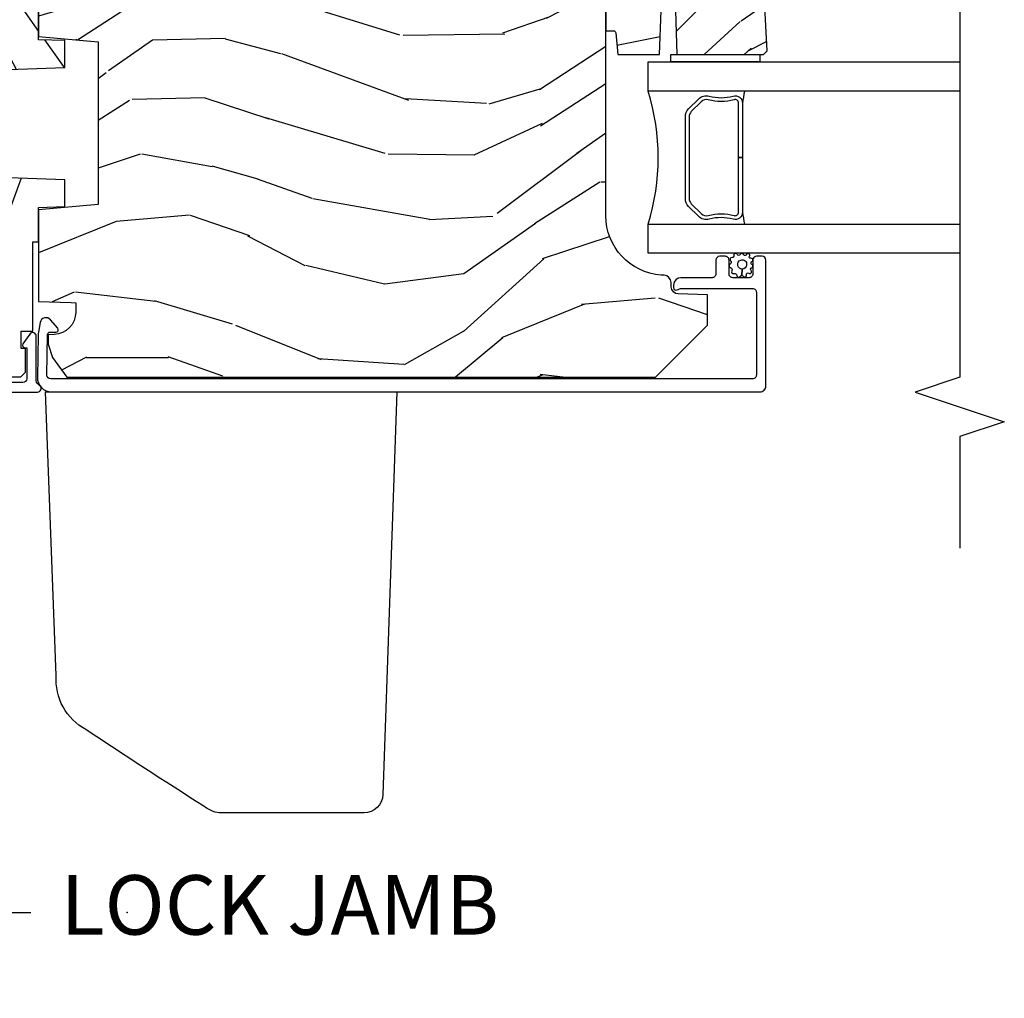
# Model space of a CAD drawing. Units: inches. Extents: x 3 to 136, y 1 to 112.
# Drawn here: x 112 to 116, y 25 to 29 of the extents above; entities that cross this region are included whole.
import ezdxf

# ---------------------------------------------------------------- set-up
doc = ezdxf.new("R2010")
doc.units = ezdxf.units.IN
doc.header["$MEASUREMENT"] = 0
for name, color, linetype in [('ZP-ANNO-MARK', 9, 'Continuous'), ('ZP-ANNO-TITL', 44, 'Continuous'), ('ZP-SECT-ALUM', 63, 'Continuous'), ('ZP-SECT-GLAS', 153, 'Continuous'), ('ZP-SECT-HDWR', 53, 'Continuous'), ('ZP-SECT-SEAL', 8, 'Continuous'), ('ZP-SECT-WDHA', 11, 'Continuous'), ('ZP-SECT-WOOD', 104, 'Continuous'), ('ZP-SECT-WSTP', 40, 'Continuous')]:
    doc.layers.add(name, color=color, linetype=linetype)
doc.layers.add('ZP-ANNO-NPLT', color=7, linetype='Continuous', plot=False)
doc.styles.get("Standard").update_dxf_attribs({"font": 'arial.ttf'})

# ---------------------------------------------------------------- blocks, each defined once
blk = doc.blocks.new('NG Cut Name Jamb Lock (LJ)')
at = {"layer": 'ZP-ANNO-NPLT'}
blk.add_point((0, 0), dxfattribs=at)
at = {"layer": 'ZP-ANNO-TITL'}
blk.add_lwpolyline([(-0.1637499999999972, 0), (-0.1012499999999972, 0)], dxfattribs=at)
blk.add_circle((-0.2850000000000006, 0), 0.09, dxfattribs=at)
at = {"layer": 'ZP-ANNO-TITL', "char_height": 0.0625}
for s, insert, width, attachment_point in [('LJ', (-0.2850000000000006, 0), 0.1375, 5), ('LOCK JAMB', (-0.0699999999999972, 0), 1.125, 4)]:
    blk.add_mtext(s, dxfattribs=dict(at, insert=insert, width=width, attachment_point=attachment_point))
blk = doc.blocks.new('CS AS CNTP C SD SQ (13-16 IG) V J L')
at = {"layer": 'ZP-SECT-WDHA'}
h = blk.add_hatch(dxfattribs=at)
h.set_pattern_fill('WOOD3', color=256, scale=2, angle=163, style=0, pattern_type=2)
h.set_pattern_definition([(158.2363999999999, (160.7045956569668, -11.05227372773356), (20.45396798290167, -8.344771374467808), [0.2408319999999998, -23.84235799999997]), (174.3099, (160.4809299496301, -10.96297842348088), (-8.235181511295936, 0.4263690944681484), [0.3059419999999997, -9.892097999999988]), (208, (160.1764962205577, -10.93264519742183), (-0.5847435903937086, -1.91261010378108), [0.226274, -2.602152]), (209.8476, (159.9767079868479, -11.03887448562022), (-35.5476882888315, -20.50272857977594), [0.4386340000000002, -43.42479]), (175.9946, (159.596257614548, -11.25718049611158), (18.38297247813529, -1.437476743240211), [0.2668340000000001, -26.41649400000001]), (162.9999999999999, (159.3300760757142, -11.23854213824144), (-2.497352921371544, -1.327866102480598), [0.4999999999999999, -1.499999999999999]), (153.5376999999999, (158.8519236977326, -11.09235628588011), (8.978306718050996, -4.83632345258755), [0.24331, -11.922214]), (157.2893999999999, (160.5467149364165, -11.56867829595353), (16.62874032651941, -7.175302374271585), [0.2009979999999999, -19.89875399999998]), (162.9999999999999, (160.3613014193183, -11.49107785988974), (-2.497352921371544, -1.327866102480598), [0.2999999999999998, -1.699999999999999]), (191.3008, (160.0744099925293, -11.4033663484729), (-24.54716094300748, -5.043499394239723), [0.2952959999999997, -29.23434999999998]), (215.125, (159.7848387173178, -11.46123237107986), (10.57415813511433, 7.224071108844613), [0.4560699999999997, -22.34743799999998]), (202.2893999999999, (159.4118195719479, -11.72363800590416), (-14.3993751268171, -6.054586024953078), [0.2842539999999997, -28.14108799999998]), (169.3402, (159.1488056187859, -11.83145108693851), (-15.88561928555968, 2.765334394382429), [0.362216, -17.748554]), (151.1113, (158.7928410384504, -11.76444946347693), (25.02229161617256, -13.92425483963839), [0.3883300000000001, -38.44464600000001]), (156.2902000000001, (160.3654444794883, -12.1615872446506), (-16.62874768410003, 7.175289077572958), [0.3423439999999988, -33.89213999999985]), (166.3664999999999, (160.0519957306499, -12.02392867480637), (-31.18650071420279, 7.443263674111078), [0.3405879999999997, -33.71818599999996]), (196.6901, (159.721004679528, -11.94364839031995), (4.409962367830815, 0.7431255040166734), [0.3605559999999996, -6.850547999999995]), (210.4896, (159.3756389117943, -12.0471978300957), (-25.55825994297177, -15.19129255384615), [0.3255760000000001, -32.23206400000001]), (177.9314, (159.0950826563491, -12.21238919648785), (-22.79293410148565, 0.6943551067665484), [0.3104840000000001, -30.737866]), (162.9999999999999, (158.7848014931824, -12.20118206554811), (-2.497352921371544, -1.327866102480598), [0.2399999999999999, -1.759999999999999]), (150.0053999999999, (158.5552883517512, -12.13101285641461), (-16.04400167334359, 9.087905524651104), [0.2668340000000001, -26.41649400000001]), (162.9999999999999, (160.2110930878752, -10.54585965377805), (-2.497352921371544, -1.327866102480598), [0, -1.999999999999999]), (26.15239999999999, (159.8556162447889, -10.75088700324454), (-36.87554735843707, -18.00538888531859), [0.4386339999999997, -43.42478999999996]), (9.565100000000013, (159.6646018686683, -12.47016403389297), (2.497352076502219, 1.327869099233075), [0.1788859999999995, -4.293249999999982]), (351.1301, (159.8410003660003, -12.44043912617155), (12.0603996767767, -1.595852046107204), [0.2828419999999996, -13.85929199999999]), (319.8014, (160.1204605658588, -12.48405101325545), (8.393559450670805, -6.748938448303024), [0.1523159999999998, -15.07922999999999]), (189.5651, (159.8556162447889, -10.75088700324454), (-2.497352076502219, -1.327869099233075), [0.2236059999999994, -4.248529999999981]), (169.7098, (159.6351181231239, -10.78804313789636), (17.79822734718652, -3.350093459302553), [0.3423439999999997, -33.89213999999996]), (152.8752999999999, (159.2982796379076, -10.72688894852912), (-30.7601241373409, 15.67848221527704), [0.5688579999999993, -56.31699199999997]), (152.6952, (160.7689174320057, -10.84188668142167), (-10.89091849633435, 5.421060729349783), [0.2236059999999994, -22.13707199999992]), (178.5241, (160.5702252538826, -10.73931271614412), (22.79293551970828, -0.6943538178398195), [0.3736300000000001, -36.98945200000001]), (205.8789, (160.1967183712638, -10.72968937804023), (31.88084594068393, 15.34964888471388), [0.3821000000000001, -37.82784600000001]), (197.6951999999999, (159.8529363963662, -10.89646453726834), (-23.21929303946757, -7.540852312839231), [0.3162280000000001, -31.30654800000001]), (172.4623, (159.5516702529657, -10.99258275011369), (-10.14779136076372, 1.011111546693648), [0.3649660000000001, -11.80056]), (156.4180999999999, (159.1898582385356, -10.94470722177131), (31.34488541092401, -13.76583238823937), [0.5234499999999985, -51.82155999999991]), (154.8699, (160.6227315796443, -11.32003905940314), (10.89091361125098, -5.421068605812717), [0.2828419999999996, -13.85929199999999]), (174.3099, (160.3666611161636, -11.19992279184225), (-8.235181511295936, 0.4263690944681484), [0.3059419999999997, -9.892097999999988]), (205.5104, (160.0622273870913, -11.16958956578321), (26.88614988798455, 12.69389479119331), [0.3255759999999989, -32.23206399999986]), (208, (159.7683924706212, -11.30980740296172), (-0.5847435903937086, -1.91261010378108), [0.3676960000000001, -2.460732]), (180.3539999999999, (159.4437365908429, -11.48242999628418), (27.20289793979688, 0.0487620292280626), [0.3352620000000001, -33.19084800000001]), (159.6335000000001, (159.1084818984625, -11.48450152636918), (30.01700107381328, -11.26852463519538), [0.3405879999999999, -33.71818599999999]), (145.8972999999999, (158.7891857155296, -11.36596905164426), (-17.37187083675604, 11.58525502309056), [0.2720299999999996, -26.93091199999998]), (154.2538, (160.4765457272829, -11.79819143738473), (-12.80351945054414, 6.005821017315287), [0.2630579999999988, -26.04283399999993]), (177.9314, (160.2396013589214, -11.68392260391829), (-22.79293410148565, 0.6943551067665484), [0.3104840000000001, -30.737866]), (195.0053999999999, (159.9293201957548, -11.67271547297855), (11.31727641611973, 2.814114219735265), [0.3773599999999997, -18.49060399999998]), (212.8991, (159.5648283329019, -11.77041747865986), (28.64036637139408, 18.43175097613516), [0.4967899999999997, -49.18217999999995]), (178.9454, (159.1477095631992, -12.04025434041456), (8.235181634652658, -0.4263644116476302), [0.2912040000000001, -14.269016]), (156.991, (158.8565544951518, -12.03489464356916), (-18.54135163249376, 7.760042155334038), [0.3820999999999992, -37.8278459999999]), (139.8013999999999, (158.5048535560747, -11.88554120553603), (-8.393559450670804, 6.748938448303025), [0.1523159999999998, -15.07922999999999]), (153.5376999999999, (160.3011227044494, -12.3719742909625), (8.978306718050996, -4.83632345258755), [0.24331, -11.922214]), (173.008, (160.0833044312071, -12.26355289159051), (-22.20819262847394, 2.606951578708766), [0.3452540000000001, -34.18010000000001]), (200.4054, (159.7406185118964, -12.22152479734258), (-30.71134915766889, -11.52445423798903), [0.4280179999999993, -42.37384999999989]), (192.0546, (159.9242016610865, -10.45814814236121), (-15.72724097270063, -3.557234008732986), [0.205912, -20.385348]), (173.7842999999999, (159.7228296345408, -10.50115171110737), (32.35598179133585, -3.618064673815965), [0.4275520000000001, -42.327566]), (155.875, (159.2977919006584, -10.45485997560094), (12.80352490518391, -6.005810314090469), [0.483736, -15.64078])])
h.paths.add_polyline_path([(1.980452376915081, -2.12796520283814), (1.981499999999869, -2.097965202838167), (2.142499999999813, -2.097965202838167), (2.1435476230846, -2.12796520283814), (2.229999999999904, -2.12796520283814), (2.249999999999886, -2.107965202838158), (2.250000000000568, -1.467965202773598), (2.172302995100896, -1.467965202707205), (2.172302995100892, -1.367965202707068), (2.198999999997639, -1.367965202707068), (2.198999999997635, -1.208965202706963), (2.16799999999764, -1.177965202707241), (2.004057288874264, -1.177965202773521), (1.971975404476552, -1.208946318411108), (1.964942711125331, -1.410336306479166), (1.873057288874406, -1.410336306479166), (1.866024595523185, -1.208946318411221), (1.833942711125359, -1.177965202773521), (0.923057288875043, -1.177965202773521), (0.8909754044773308, -1.208946318411108), (0.8839427111261102, -1.410336306479166), (0.7920572888750712, -1.410336306479166), (0.7850245955238507, -1.208946318411221), (0.7529427111260248, -1.177965202773521), (0.6796992958122701, -1.177965202773521), (0.6796992958122701, -1.241072073725717), (0.6061810000005609, -1.241072073725717), (0.6061810000005609, -1.222965202766658), (0.4580000000005385, -1.222965202766658), (0.4380000000005566, -1.242965202766754), (0.4380000000005566, -1.647965202834711), (0.2510000000005448, -1.857892098349452), (0.2510000000005448, -2.052965202838095), (0.2710000000005266, -2.072965202838076), (0.3698973567552457, -2.072965202838076), (0.3698973567552457, -2.054858331879017), (0.4434156525669551, -2.054858331879017), (0.4434156525669551, -2.102965202837822), (0.8182203625018473, -2.102965202837822), (0.8182203625018473, -2.12796520283814), (0.9629999999998518, -2.12796520283814), (0.9668412846416458, -2.23796520277358), (1.079793619171596, -2.23796520277358), (1.087999999999738, -2.00296520283814), (1.542999999999892, -2.00296520283814), (1.551206380828148, -2.23796520277358), (1.664158715357984, -2.23796520277358), (1.667999999999892, -2.12796520283814)])
h = blk.add_hatch(dxfattribs=at)
h.set_pattern_fill('WOOD3', color=256, scale=2, angle=80, style=0, pattern_type=2)
h.set_pattern_definition([(75.2364, (-407.9648346360241, 2.931075177568629), (-5.789859065948554, -21.31847901549633), [0.2408319999999998, -23.84235799999996]), (91.30989999999986, (-407.9034629183238, 3.163956074738223), (-0.5804251597106882, 8.225759038695628), [0.3059419999999998, -9.892097999999994]), (124.9999999999999, (-407.9104569302044, 3.469817291301922), (-1.96961611551987, 0.347296462804354), [0.2262739999999999, -2.602151999999999]), (126.8475999999999, (-408.0402424622597, 3.655170240210566), (-24.68207778133388, 32.78406714079375), [0.4386339999999999, -43.42478999999998]), (92.99459999999983, (-408.3032864899236, 4.006179982967637), (0.8135587761682678, -18.42113293576037), [0.266834, -26.416494]), (80, (-408.3172264289109, 4.272648889410845), (-1.622319150690555, 2.316911861358276), [0.4999999999999997, -1.499999999999998]), (70.53770000000004, (-408.2304023400774, 4.765052765916948), (-3.706093886339546, -9.500783344918702), [0.24331, -11.922214]), (74.28940000000001, (-408.4966308226507, 3.024845193508781), (-5.095285093198487, -17.37924160681556), [0.2009979999999997, -19.89875399999996]), (80, (-408.4422050320571, 3.218333780557884), (-1.622319150690555, 2.316911861358276), [0.2999999999999996, -1.699999999999998]), (108.3007999999999, (-408.3901105787569, 3.513776106461534), (-7.99745230114277, 23.74954216806198), [0.2952959999999998, -29.23434999999999]), (132.125, (-408.4828351379853, 3.794136867118083), (8.458889687255558, -9.61494716110752), [0.4560699999999997, -22.34743799999998]), (119.2893999999999, (-408.788744439323, 4.132396381921637), (-7.764298450998114, 13.55417594471107), [0.2842539999999999, -28.14108799999999]), (86.34019999999997, (-408.9278072357784, 4.380310759564338), (0.8087520192303621, 16.10421977526048), [0.362216, -17.748554]), (68.11130000000006, (-408.9046862019388, 4.741787477755394), (-10.77101530580106, -26.53271904359165), [0.38833, -38.444646]), (73.29020000000004, (-409.1072116295182, 3.132507063662274), (5.095270998947915, 17.37924728909397), [0.3423439999999998, -33.89213999999999]), (83.3665, (-409.008778938991, 3.460395772579772), (3.587104350246546, 31.86114692379661), [0.340588, -33.718186]), (113.6900999999999, (-408.9694347136445, 3.798703372157262), (1.275025577407216, -4.286526959831396), [0.3605559999999998, -6.850547999999997]), (127.4895999999999, (-409.1143018109469, 4.128875333594294), (-18.1928273206055, 23.51639970003244), [0.3255759999999999, -32.23206399999999]), (94.93139999999984, (-409.3124530725831, 4.387208601897043), (-2.088580424131209, 22.70765962799548), [0.310484, -30.737866]), (80, (-409.339143239524, 4.696542782014091), (-1.622319150690555, 2.316911861358276), [0.2399999999999998, -1.759999999999998]), (67.00540000000002, (-409.2974676768839, 4.932896642736977), (7.064893705450893, 17.03194919702135), [0.266834, -26.416494]), (80, (-407.5223381298465, 3.482615604029433), (-1.622319150690555, 2.316911861358276), [0, -1.999999999999998]), (303.1524, (-407.7691589660034, 3.810456228172938), (-22.36517819120654, 34.40637769907591), [0.4386340000000001, -43.42478999999999]), (286.5651, (-409.4988995629775, 3.79051964924281), (1.622322022142023, -2.316910657574222), [0.1788859999999996, -4.293249999999988]), (268.1301, (-409.4478986511632, 3.619058554547507), (-0.1141638171402084, -12.1649887274718), [0.282842, -13.859292]), (236.8014, (-409.4571278307895, 3.336366456597431), (-5.675715305442, -9.153483828712398), [0.1523159999999998, -15.07922999999999]), (106.5650999999999, (-407.7691589660034, 3.810456228172938), (-1.622322022142023, 2.316910657574222), [0.2236059999999998, -4.248529999999994]), (86.70979999999997, (-407.8329101057712, 4.024782596542081), (-1.156064090092355, -18.0738357497184), [0.342344, -33.89214000000001]), (69.87530000000001, (-407.8132620354849, 4.366563159672921), (11.81290105467157, 32.44156916969214), [0.5688579999999989, -56.31699199999993]), (69.69520000000006, (-407.7481769303615, 2.892872578481899), (4.053383878502782, 11.47040035302123), [0.2236059999999999, -22.13707199999999]), (95.52409999999985, (-407.6705820211542, 3.102584357037926), (2.088581876288335, -22.70766087856624), [0.3736299999999999, -36.98945199999999]), (122.8788999999999, (-407.7065494524953, 3.474479965889031), (19.12053269156007, -29.77255931841605), [0.3820999999999995, -37.82784599999994]), (114.6951999999999, (-407.9139779785318, 3.795374662925837), (-10.31436394025576, 22.12722123007477), [0.3162279999999999, -31.306548]), (89.46229999999998, (-408.0460948478806, 4.082681350689085), (-0.2331297955978149, 10.19537476309), [0.364966, -11.80056]), (73.41809999999994, (-408.0426699691011, 4.447631032433491), (-9.843243356947564, -32.78887834283088), [0.5234499999999997, -51.82155999999998]), (71.86989999999996, (-408.2405808068675, 2.979696667315408), (-4.05339229159766, -11.4703964642499), [0.2828419999999995, -13.85929199999998]), (91.30989999999986, (-408.1525670070003, 3.248496911052143), (-0.5804251597106882, 8.225759038695628), [0.3059419999999998, -9.892097999999994]), (122.5103999999999, (-408.1595610188809, 3.554358127615785), (15.87587385787979, -25.13874798031408), [0.3255759999999995, -32.23206399999994]), (124.9999999999999, (-408.3345431619036, 3.828914587425458), (-1.96961611551987, 0.347296462804354), [0.367696, -2.460731999999999]), (97.35399999999991, (-408.5454446514933, 4.130113129402047), (3.363597875096814, -26.99418906715191), [0.3352619999999999, -33.19084799999999]), (76.63350000000008, (-408.5883580099411, 4.462616428132662), (-7.526378549481377, -31.16654659806278), [0.3405879999999998, -33.71818599999997]), (62.8973, (-408.5096214744742, 4.793978100603453), (9.381801796357347, 18.65427096867755), [0.27203, -26.930912]), (71.25379999999997, (-408.7329846833736, 3.066520756148861), (4.400698029470011, 13.44000942209144), [0.2630579999999998, -26.04283399999999]), (94.93139999999984, (-408.6484438470597, 3.315624844825379), (-2.088580424131209, 22.70765962799548), [0.310484, -30.737866]), (112.0053999999999, (-408.6751340140006, 3.62495902494237), (4.172367285044427, -10.8899649016545), [0.37736, -18.490604]), (129.8990999999999, (-408.8165281477497, 3.974827141439675), (21.78474614393879, -26.18062003425595), [0.4967899999999998, -49.18217999999997]), (95.9453999999998, (-409.1351876770408, 4.355951929917011), (0.580429822659575, -8.225758590440604), [0.2912039999999996, -14.26901599999998]), (73.991, (-409.1653508075351, 4.645589954973786), (5.442577628555259, 19.34885845132704), [0.3821, -37.827846]), (56.80140000000002, (-409.0599721899012, 5.012870974011718), (5.675715305442002, 9.153483828712396), [0.1523159999999999, -15.07922999999999]), (70.53770000000004, (-409.323869335181, 3.170709662749004), (-3.706093886339546, -9.500783344918702), [0.24331, -11.922214]), (90.00799999999985, (-409.2428014624204, 3.400117596365248), (-0.1189780968844944, 22.36036360548723), [0.345254, -34.18010000000001]), (117.4053999999999, (-409.2428495471944, 3.745371123049437), (-15.18132466061387, 29.07795374707081), [0.428018, -42.37384999999999]), (109.0545999999999, (-407.4702436765464, 3.77805792993314), (-5.447387456773111, 15.17649473040698), [0.2059119999999999, -20.38534799999999]), (90.78429999999986, (-407.5374677798675, 3.97268814324201), (0.3521060877535493, -32.55573637576239), [0.4275520000000001, -42.32756599999999]), (72.87500000000003, (-407.5433201654885, 4.400199253720472), (-4.400686741272039, -13.44001353167818), [0.483736, -15.64078])])
edge = h.paths.add_edge_path()
edge.add_line((2.25, -2.147965202838122), (2.229999999999904, -2.12796520283814))
edge.add_line((2.229999999999904, -2.12796520283814), (1.680872165882078, -2.12796520283814))
edge.add_line((1.680872165882078, -2.12796520283814), (1.659000000000446, -2.377965202838424))
edge.add_line((1.659000000000446, -2.377965202838424), (0.9750000000004774, -2.377965202838424))
edge.add_line((0.9750000000004774, -2.377965202838424), (0.953127834118959, -2.12796520283814))
edge.add_line((0.953127834118959, -2.12796520283814), (0.5684476400411996, -2.12796520283814))
edge.add_line((0.5684476400411996, -2.12796520283814), (0.5636460342360579, -2.265465202838072))
edge.add_line((0.5636460342360579, -2.265465202838072), (0.563000000000443, -2.283965202838089))
edge.add_line((0.563000000000443, -2.283965202838089), (0.5232781100390868, -2.283965202838095))
edge.add_arc((0.5232781100390885, -2.189965202838095), 0.0939999999999892, 182.0000000000174, 269.99999999999835, ccw=False)
edge.add_line((0.4293353722993061, -2.193245755528153), (0.4284476400412132, -2.167824429738216))
edge.add_line((0.4284476400412132, -2.167824429738232), (0.3884476400413632, -2.167824429738232))
edge.add_line((0.3884476400413632, -2.167824429738232), (0.3326160813201113, -2.18596520283819))
edge.add_line((0.3326160813201113, -2.18596520283819), (0.25, -2.245989299414361))
edge.add_line((0.25, -2.245989299414361), (0.25, -4.720865202837785))
edge.add_line((0.2499999999999964, -4.720865202837785), (0.4690000000000474, -4.939865202838177))
edge.add_line((0.4690000000000474, -4.939865202838177), (0.5952474723935631, -4.939865202838177))
edge.add_line((0.5952474723935631, -4.939865202838177), (0.5995371426425855, -4.817025119090352))
edge.add_arc((0.6305182582801372, -4.818107003488137), 0.0309999999999601, 91.99999999949023, 177.9999999999929, ccw=False)
edge.add_line((0.629436373882637, -4.78712588785055), (0.6482397153491739, -4.786469260697668))
edge.add_arc((0.6471578309516062, -4.755488145060098), 0.0309999999999684, 271.9999999996137, 355.9999999999458)
edge.add_line((0.6780823165096272, -4.757650595746213), (0.6789617951054617, -4.745073465868983))
edge.add_arc((0.9283528076704055, -4.762512584305454), 0.25000000000002, 89.99999999999721, 175.9999999998953, ccw=False)
edge.add_line((0.928352807670418, -4.512512584305454), (1.834211233108472, -4.512512584305452))
edge.add_line((1.834211233108472, -4.512512584305454), (1.836393781201646, -4.450012584305))
edge.add_line((1.83639378120165, -4.450012584305), (1.997817451906826, -4.450012584305))
edge.add_line((1.997817451906826, -4.450012584305), (2, -4.512512584305397))
edge.add_line((1.999999999999998, -4.512512584305397), (2.229999999999902, -4.512512584305397))
edge.add_line((2.229999999999904, -4.512512584305397), (2.25, -4.492512584305586))
edge.add_line((2.25, -4.492512584305586), (2.25, -2.147965202838122))
h = blk.add_hatch(dxfattribs=at)
h.set_pattern_fill('WOOD3', color=256, scale=1.75, angle=-89.99999999999999, style=0, pattern_type=2)
h.set_pattern_definition([(265.2364, (2.397818607063671, -5.315082134077066), (1.749985182157202, 19.25000165605927), [0.2107279999999998, -20.86206324999997]), (281.3099, (2.380318607063671, -5.525082134077059), (1.749995856282812, -7.000001316404165), [0.2676992499999997, -8.65558574999999]), (315, (2.432818607063671, -5.787582134077062), (1.750000541535666, 5e-16), [0.19798975, -2.276883]), (316.8476, (2.57281860706367, -5.927582134077063), (26.24999569063997, -24.50000495929384), [0.38380475, -37.99669125]), (282.9946000000001, (2.852818607063671, -6.190082134077066), (-3.499995760762112, 15.75000134356144), [0.23347975, -23.11443224999999]), (270, (2.905318607063671, -6.417582134077065), (1.75, -1.749999999999999), [0.4375, -1.3125]), (260.5377, (2.905318607063671, -6.855082134077065), (1.749996743604262, 8.750001353966786), [0.21289625, -10.43193725]), (264.2894, (2.870318607063671, -5.315082134077066), (1.750002300666005, 15.74999899111774), [0.17587325, -17.41140975]), (270, (2.852818607063669, -5.490082134077063), (1.75, -1.749999999999999), [0.2625, -1.4875]), (298.3008, (2.852818607063669, -5.752582134077066), (10.50001552986628, -19.24999145958539), [0.258384, -25.58005625]), (322.1250000000001, (2.97531860706367, -5.980082134077065), (-8.749998423927629, 7.000003263560897), [0.39906125, -19.55400825]), (309.2894, (3.290318607063671, -6.225082134077062), (8.749999355842192, -10.50000111926941), [0.24872225, -24.623452]), (276.3402, (3.44781860706367, -6.417582134077065), (1.750002763179467, -13.99999895456124), [0.316939, -15.52998475]), (258.1113, (3.48281860706367, -6.732582134077063), (5.250018436685477, 24.49999527683635), [0.3397887499999999, -33.63906524999999]), (263.2902, (3.41281860706367, -5.315082134077066), (-1.749989292177045, -15.75000174606478), [0.2995509999999999, -29.65562249999999]), (273.3665, (3.377818607063669, -5.612582134077065), (1.750019185870373, -27.99999881344522), [0.2980144999999996, -29.50341274999997]), (303.6901, (3.39531860706367, -5.910082134077065), (-1.750002335387586, 3.499999226099529), [0.3154865, -5.994229499999999]), (317.4896, (3.57031860706367, -6.17258213407706), (19.2500151792746, -17.49998375710691), [0.2848789999999999, -28.20305599999999]), (284.9314000000001, (3.780318607063671, -6.365082134077063), (5.249994669461753, -19.25000093611967), [0.2716734999999997, -26.89563274999998]), (270, (3.850318607063671, -6.627582134077066), (1.75, -1.749999999999999), [0.21, -1.54]), (257.0054, (3.850318607063671, -6.837582134077059), (-3.4999957607621, -15.75000134356144), [0.23347975, -23.11443224999999]), (270, (2.10031860706367, -5.857582134077063), (1.75, -1.749999999999999), [0, -1.75]), (133.1524, (2.362818607063671, -6.10258213407706), (24.50000495929386, -26.24999569063995), [0.38380475, -37.99669125]), (116.5651, (3.85031860706367, -5.822582134077059), (-1.750002291443666, 1.749998526396587), [0.1565252499999999, -3.756593749999997]), (98.13009999999994, (3.780318607063669, -5.682582134077065), (-1.749998872677201, 10.49999960880696), [0.2474867499999999, -12.1268805]), (66.80140000000002, (3.745318607063671, -5.437582134077061), (3.500002319213494, 8.749999528667383), [0.1332765, -13.19432625]), (296.5651, (2.362818607063671, -6.10258213407706), (1.750002291443666, -1.749998526396588), [0.1956552499999999, -3.717463749999998]), (276.7098, (2.450318607063671, -6.277582134077064), (-1.74998929217706, 15.75000174606478), [0.299551, -29.65562250000001]), (259.8753, (2.485318607063669, -6.575082134077064), (-5.250015030079693, -29.74999788188585), [0.49775075, -49.277368]), (259.6952000000001, (2.20531860706367, -5.315082134077066), (-1.74999103218798, -10.50000168148383), [0.1956552499999999, -19.36993799999999]), (285.5241, (2.17031860706367, -5.507582134077061), (-5.249996110809816, 19.25000179310109), [0.32692625, -32.3657705]), (312.8789, (2.25781860706367, -5.822582134077066), (-20.99999956818338, 22.75000138764641), [0.3343375, -33.09936525]), (304.6952, (2.485318607063669, -6.067582134077063), (12.25001506679031, -17.49998995322816), [0.2766995, -27.3932295]), (279.4623, (2.64281860706367, -6.295082134077063), (1.749996743604264, -8.750001353966788), [0.3193452499999999, -10.32548999999999]), (263.4181, (2.69531860706367, -6.61008213407706), (3.499976725641027, 29.75000251637749), [0.45801875, -45.343865]), (261.8699, (2.64281860706367, -5.315082134077066), (1.749998872677208, 10.49999960880696), [0.24748675, -12.1268805]), (281.3099, (2.60781860706367, -5.560082134077063), (1.749995856282812, -7.000001316404165), [0.2676992499999997, -8.65558574999999]), (312.5104, (2.66031860706367, -5.822582134077066), (-17.49998375710693, 19.25001517927459), [0.2848790000000001, -28.203056]), (315, (2.852818607063671, -6.03258213407706), (1.750000541535666, 5e-16), [0.321734, -2.1531405]), (287.3540000000001, (3.08031860706367, -6.260082134077059), (-6.999990378953463, 22.75000353341946), [0.2933542499999997, -29.04199199999998]), (266.6335, (3.16781860706367, -6.54008213407706), (1.750019185870337, 27.99999881344522), [0.2980144999999996, -29.50341274999997]), (252.8973, (3.15031860706367, -6.837582134077059), (-5.249992113503014, -17.50000302917474), [0.2380262499999999, -23.56454799999999]), (261.2538, (3.08031860706367, -5.315082134077066), (-1.750007344850674, -12.24999883862361), [0.2301757499999999, -22.78747974999999]), (284.9314000000001, (3.04531860706367, -5.542582134077065), (5.249994669461753, -19.25000093611967), [0.2716734999999997, -26.89563274999998]), (302.0054, (3.11531860706367, -5.805082134077061), (-5.250001934410966, 8.749998153378211), [0.33019, -16.1792785]), (319.8991, (3.290318607063671, -6.085082134077062), (-22.75000337670603, 19.24999660462404), [0.4346912499999999, -43.03440749999998]), (285.9454, (3.62281860706367, -6.365082134077063), (-1.749999806268666, 7.000000221641264), [0.2548034999999999, -12.485389]), (263.991, (3.692818607063671, -6.61008213407706), (-1.749998805593224, -17.49999956408557), [0.3343375, -33.09936525]), (246.8014, (3.657818607063671, -6.942582134077063), (-3.500002319213495, -8.749999528667383), [0.1332764999999999, -13.19432624999999]), (260.5377, (3.60531860706367, -5.315082134077066), (1.749996743604262, 8.750001353966786), [0.21289625, -10.43193725]), (280.008, (3.57031860706367, -5.525082134077059), (3.500006076274141, -19.24999922050586), [0.3020972499999997, -29.90758749999999]), (307.4054, (3.62281860706367, -5.822582134077059), (17.50001741707635, -22.74998681371508), [0.3745157499999999, -37.07711874999998]), (299.0546000000001, (2.100318607063671, -6.120082134077065), (7.000000047598743, -12.25000067299695), [0.180173, -17.8371795]), (280.7843, (2.18781860706367, -6.277582134077064), (-5.250000961938809, 27.99999913146497), [0.3741080000000001, -37.03662025]), (262.875, (2.25781860706367, -6.645082134077064), (1.749996993314437, 12.25000066472925), [0.423269, -13.6856825])])
edge = h.paths.add_edge_path()
edge.add_line((2.120577141000367, -5.164364813642634), (2.137366087763631, -5.147575866879435))
edge.add_line((2.137366087763631, -5.147575866879435), (2.137366087763634, -4.52851284723971))
edge.add_line((2.137366087763634, -4.52851284723971), (2.121366087763664, -4.512512584305397))
edge.add_line((2.121366087763664, -4.512512584305397), (1.705366087763742, -4.512512584305397))
edge.add_line((1.705366087763739, -4.512512584305397), (1.705366087763746, -4.544600406212623))
edge.add_arc((1.695366087763785, -4.544600406212609), 0.0099999999999609, 274.9999999999293, 359.9999999999186, ccw=False)
edge.add_line((1.696237645191246, -4.554562353193489), (1.605366087763737, -4.562512584305352))
edge.add_line((1.605366087763737, -4.562512584305352), (1.605366087763737, -4.738312847239569))
edge.add_line((1.605366087763737, -4.738312847239569), (1.790366087763739, -4.744773189595491))
edge.add_line((1.790366087763739, -4.744773189595491), (1.790366087763739, -4.80485250488374))
edge.add_line((1.790366087763739, -4.80485250488374), (1.605366087763737, -4.811312847239662))
edge.add_line((1.605366087763737, -4.811312847239662), (1.605366087763737, -5.175230717159877))
edge.add_line((1.605366087763741, -5.175230717159877), (1.620647954909038, -5.190512584305281))
edge.add_line((1.620647954909038, -5.190512584305281), (1.62164795490904, -5.190512584305281))
edge.add_line((1.62164795490904, -5.190512584305281), (2.120577141000367, -5.164364813642634))
at = {"layer": 'ZP-SECT-ALUM'}
blk.add_lwpolyline([(0.1869999999996707, -1.914407247388567), (0.1869999999997844, -2.123333527192244, 0.668178637918927), (0.2126066017174253, -2.133940128910126), (0.22418812956289, -2.122358601064661, -0.1989123673794959), (0.2347947312807719, -2.117965202782443), (0.4224283830787954, -2.117965202782443, 0.7330297655630593), (0.4310384401624106, -2.090682413318518), (0.3896501253246924, -2.061669805523251, 0.6069934010715241), (0.373910087268996, -2.069858331832506), (0.373910087268996, -2.077965202782479), (0.2429999999997108, -2.077965202782479, -0.4142135623730954), (0.2269999999996344, -2.061965202782403), (0.2269999999996344, -1.914407247388339, -0.1989123673795701)], format="xyb", dxfattribs=at)
for points in [[(0.7419321682255351, -5.185268812482604, 0.4142135623728472), (0.7579321682255902, -5.169268812482528), (0.7579321682255973, -5.146268812482162, 0.1633275130491354), (0.7546927878061603, -5.13661652840426, 0.2349884968482275), (0.7419321682257092, -5.130268812482313), (0.6839321682256312, -5.13026881248254, -0.4142135623731113), (0.6679321682255975, -5.114268812482464), (0.6679321682255833, -5.046268812482253, -0.4142135623731357), (0.6839321682256383, -5.030268812482177), (0.7093522798701671, -5.030268812482177), (0.7419321682254463, -5.030268812482631, 0.4142135623751397), (0.7579321682256009, -5.014268812482555), (0.7579321682255831, -4.991268812482189, 0.4142135623728917), (0.7419321682255422, -4.975268812482113), (0.6839321681568613, -4.975268812482568, -0.4142135623742521), (0.6679321681567671, -4.959268812482491), (0.6679321681567565, -4.828268812507644, 0.4142135623730698), (0.6369321681567861, -4.797268812507695), (0.6258511351662542, -4.797268812507695, 0.3980554432710977), (0.6158665217475381, -4.806714290296326, 0.1275590708117241), (0.6180041021893246, -4.816525470437113), (0.6207792009043552, -4.822012153250284, -0.1176084101860365), (0.6229334365659227, -4.831038970095391), (0.6229334365670525, -5.129263376006861, -0.4142135623742007), (0.6069334365670116, -5.145263376006937), (0.2589106840024975, -5.145263376007164, -0.4142135623740177), (0.2429106840024602, -5.129263376007088), (0.2429106840117718, -2.178958222768756, -0.4142135623720108), (0.2589106840117594, -2.162958222768679), (0.4298356413430966, -2.165941728996926, -0.4142135623728197), (0.4396595942302782, -2.176114730012727), (0.4392387727342851, -2.200223577374003, 0.64498266378133), (0.4557031850046372, -2.208026448602254), (0.491055113970603, -2.178061466519352, 0.6327968969513917), (0.4794087196174992, -2.134402315539659), (0.4393703485077723, -2.127044699924567, 0.0410939130392114), (0.4279403739148436, -2.125902553859191), (0.248957828388825, -2.122778401905748, 0.4193348017591785), (0.1879106840024178, -2.182769263615114), (0.1879106840024178, -5.160268812482286, 0.4142135623730951), (0.2129106840024946, -5.185268812482377)], [(1.37725259775993, -4.860441953937254), (1.418615119649526, -4.901804475826793, -0.267196393452096), (1.430781175055468, -4.94695497009809, 0.1325309936258401), (1.431237346424495, -5.047501793123217, -0.4950936890984973), (1.401344489281427, -5.086712584305359), (1.172344489281385, -5.086712584305359), (1.172344489281385, -5.07071258430534), (1.401344489281427, -5.07071258430534, 0.4950936890994218), (1.415808774995639, -5.051739620830119, -0.1325309936258135), (1.415314786311224, -4.942857309885823, 0.2671963934519399), (1.40730141115068, -4.91311818432581), (1.365938889261084, -4.871755662436214, 0.1989123673794253), (1.344106967391777, -4.86271258430537), (1.000582011170987, -4.86271258430537, 0.1989123673787996), (0.9787500893021353, -4.871755662436214), (0.9373875674123119, -4.913118184325867, 0.2671963934517173), (0.9293741922517675, -4.94285730988588, -0.1325309936258374), (0.9288802035671324, -5.051739620830176, 0.495093689098139), (0.9433444892815714, -5.07071258430534), (1.172344489281385, -5.07071258430534), (1.172344489281385, -5.086712584305359), (0.9433444892815714, -5.086712584305359, -0.4950936890979058), (0.9134516321387309, -5.047501793123217, 0.1325309936258912), (0.913907803507751, -4.94695497009809, -0.2671963934517766), (0.9260738589134653, -4.90180447582685), (0.9674363808030612, -4.860441953937254, -0.1989123673794679), (1.000582011170987, -4.846712584305407), (1.344106967391777, -4.84671258430535, -0.1989123673798845)]]:
    blk.add_lwpolyline(points, format="xyb", close=True, dxfattribs=at)
at = {"layer": 'ZP-SECT-GLAS'}
for points in [[(0.7703660877634775, -6), (0.770366087763474, -4.690512584305338), (0.8923660877633174, -4.690512584305338), (0.892366087763321, -6)], [(1.452366087763493, -6), (1.452366087763262, -4.690512584305338), (1.574366087763333, -4.690512584305338), (1.574366087763333, -4.690512584305338), (1.574366087763564, -6)]]:
    blk.add_lwpolyline(points, dxfattribs=at)
at = {"layer": 'ZP-SECT-HDWR'}
blk.add_lwpolyline([(-1.5038813800096, -3.574994275209476, -0.4040207926487046), (-1.581089316602627, -3.495043005532764), (-1.581089316602627, -2.887359377809573, -0.1408071708962838), (-1.552162209115747, -2.822037069494584, -0.0078269580251288), (-1.230276224205452, -2.326970330631596, -0.2968838854183999), (-1.004305103916179, -2.201931801777689), (0.1879106840024178, -2.157155440837186), (0.1879106840024178, -3.634072955904798)], format="xyb", close=True, dxfattribs=at)
at = {"layer": 'ZP-SECT-SEAL'}
for centre, radius, start, end in [((1.172366087763293, -3.78236579982547), 0.9503318273956828, 252.8644125533646, 287.1355874466353), ((1.172366087763293, -6.714282791615573), 1.643570207310217, 98.00122420101103, 99.80703079154503), ((1.172366087763293, -6.714282791615573), 1.643570207310217, 80.19296920844133, 81.99877579898899)]:
    blk.add_arc(centre, radius, start, end, dxfattribs=at)
at = {"layer": 'ZP-SECT-WOOD'}
for points in [[(0.2510000000005448, -1.857892098349452), (0.2510000000005448, -2.052965202838095), (0.2710000000005266, -2.072965202838076), (0.3698973567552457, -2.072965202838076), (0.3698973567552457, -2.054858331879017), (0.4434156525669551, -2.054858331879017), (0.4434156525669551, -2.102965202837822), (0.8182203625018473, -2.102965202837822), (0.8182203625018473, -2.12796520283814), (0.9629999999998518, -2.12796520283814), (0.9668412846416458, -2.23796520277358), (1.079793619171596, -2.23796520277358), (1.087999999999738, -2.00296520283814)], [(1.542999999999892, -2.00296520283814), (1.551206380828148, -2.23796520277358), (1.664158715357984, -2.23796520277358), (1.667999999999892, -2.12796520283814), (1.980452376915081, -2.12796520283814)]]:
    blk.add_lwpolyline(points, dxfattribs=at)
blk.add_lwpolyline([(2.229999999999904, -2.12796520283814), (1.680872165882078, -2.12796520283814), (1.659000000000446, -2.377965202838424), (0.9750000000004774, -2.377965202838424), (0.953127834118959, -2.12796520283814), (0.5684476400411996, -2.12796520283814), (0.5636460342360579, -2.265465202838072), (0.563000000000443, -2.283965202838089), (0.5232781100390868, -2.283965202838089, -0.4040262258350601), (0.4293353722993061, -2.193245755528153), (0.4284476400412132, -2.167824429738232), (0.3884476400413632, -2.167824429738232), (0.3326160813201113, -2.18596520283819), (0.25, -2.245989299414361), (0.2499999999999964, -4.720865202837785), (0.4690000000000474, -4.939865202838177), (0.5952474723935631, -4.939865202838177), (0.5995371426425855, -4.817025119090374, -0.3939104756174742), (0.629436373882637, -4.78712588785055), (0.6482397153491739, -4.786469260697685, 0.3838640350370809), (0.6780823165096272, -4.757650595746213), (0.6789617951054617, -4.745073465868983, -0.3939104756144281), (0.928352807670418, -4.512512584305454), (1.834211233108472, -4.512512584305454)], format="xyb", dxfattribs=at)
blk.add_lwpolyline([(2.120577141000367, -5.164364813642634), (2.137366087763631, -5.147575866879435), (2.137366087763634, -4.52851284723971), (2.121366087763664, -4.512512584305397), (1.705366087763739, -4.512512584305397), (1.705366087763746, -4.544600406212623, -0.3888787318529459), (1.696237645191246, -4.554562353193489), (1.605366087763737, -4.562512584305352), (1.605366087763737, -4.738312847239569), (1.790366087763739, -4.744773189595491), (1.790366087763739, -4.80485250488374), (1.605366087763737, -4.811312847239662), (1.605366087763741, -5.175230717159877), (1.620647954909038, -5.190512584305281), (1.62164795490904, -5.190512584305281)], format="xyb", close=True, dxfattribs=at)
at = {"layer": 'ZP-SECT-WSTP'}
blk.add_lwpolyline([(1.605366087763286, -5.160012465772524), (1.574387686245927, -5.160012465772524), (1.574366087763561, -4.785512584306161), (1.605366087763282, -4.785512584306161)], close=True, dxfattribs=at)
blk.add_lwpolyline([(0.6873979190858713, -5.114093824835848, 0.4809243738331557), (0.6870705172226775, -5.122455987298863, 0.4079939309844204), (0.697631867648365, -5.123936420054313, -0.5567679134033982), (0.7100256123731353, -5.125153374909658, 0.2539297532900766), (0.7161469402571043, -5.130730603667011, 0.3738045874583811), (0.7232853878326573, -5.126573807747355, -0.6078873892827567), (0.7360038940828062, -5.126216416932358, 0.4129377784656833), (0.7456744499100694, -5.130366021778108, 0.3790998172773954), (0.7494194494615058, -5.121659031868432, -0.6682383962484066), (0.7581378442376714, -5.115869039796372, 0.4782813805197947), (0.7679836631721546, -5.113767738325819, 0.3284409374980522), (0.7657367358689627, -5.103638186978578, -0.6464794260175318), (0.7641819210739929, -5.092521900704255, 0.3939722141256685), (0.7699101882111599, -5.085089973493516, 0.3489542343310599), (0.764540662933614, -5.076273007057672, -0.6551660757666435), (0.7649948010016612, -5.065050413728947, 0.476383594377837), (0.7682635389583723, -5.05339738620686, 0.3508490559235203), (0.7611953551860166, -5.050595650912718, -0.6064556601421132), (0.7526505151186438, -5.043187695942187, 0.2803555571195411), (0.7482698045084373, -5.034889746737391, 0.2803555571249228), (0.7390677874879775, -5.036725358138333, -0.4843221048364875), (0.7250832040960038, -5.034490308619091, 0.3391430986257606), (0.7169117057771839, -5.030404332359275, 0.3350255348410218), (0.7101628828980396, -5.036397221080825, -0.4843221048376689), (0.6971899437154132, -5.042077614373461, 0.2803555571103628), (0.6878220506679913, -5.042615356230079, 0.2803555571308949), (0.685669125508861, -5.051748345867835, -0.4843221048371172), (0.6778266470634869, -5.063540697237705, 0.3439717210047932), (0.6708071507210587, -5.069206265271404, 0.3323492543705105), (0.6745289135917645, -5.078919525172985, -0.2389423338166156), (0.6773593555060842, -5.084808647544058), (0.7037528160874249, -5.085463384012228, -0.2847798935013944), (0.71813144882508, -5.067074758782979, -0.3714546717413025), (0.7421882835265823, -5.079794741365923, -0.5714152043099161), (0.7217973709204735, -5.10396981727775, -0.3719783842089092), (0.7037528160874249, -5.085463384012228), (0.6773593555060842, -5.084808647544058, -0.1717952919114098), (0.673441094498207, -5.091711246788122, 0.324658285218261), (0.6721314870454353, -5.100588625936914, 0.3319110994762385), (0.6797330190141313, -5.104126012397536, -0.6582011523000157)], format="xyb", close=True, dxfattribs=at)

msp = doc.modelspace()

# ---------------------------------------------------------------- linework, layer by layer
at = {"layer": 'ZP-ANNO-MARK'}
msp.add_lwpolyline([(115.5000000027917, 32.5), (115.5000000027917, 31.75), (115.6874999999997, 31.6875), (115.3124999999997, 31.5625), (115.5000000027917, 31.5), (115.4999999999998, 29.4375), (115.6874999999997, 29.375), (115.3124999999997, 29.25), (115.4999999999998, 29.1875), (115.4999999999998, 27.25), (115.3124999999997, 27.1875), (115.6874999999997, 27.0625), (115.5000000027917, 27), (115.4999999999998, 26.53125)], dxfattribs=at)

# ---------------------------------------------------------------- block references
at = {"rotation": 90}
msp.add_blockref('CS AS CNTP C SD SQ (13-16 IG) V J L', (109.4999999999997, 27), dxfattribs=at)
at = {"xscale": 4, "yscale": 4, "zscale": 4}
msp.add_blockref('NG Cut Name Jamb Lock (LJ)', (112, 25), dxfattribs=at)

doc.saveas('drawing.dxf')
